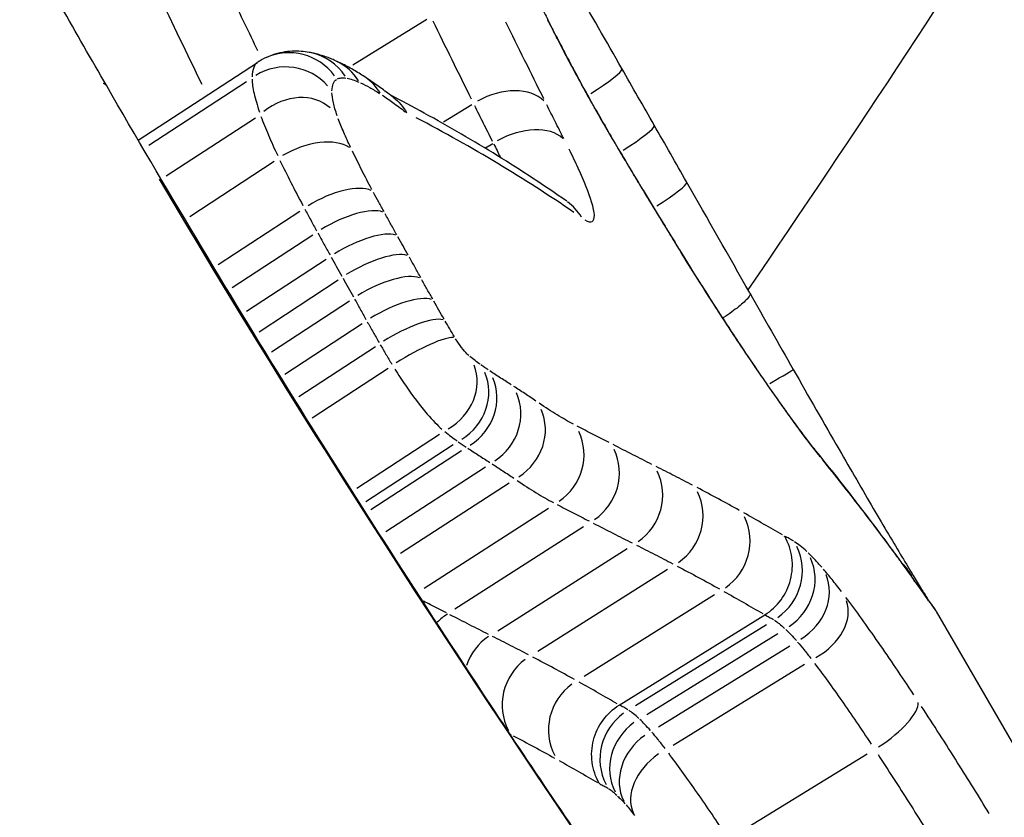
# Model space of a CAD drawing. Units: millimetres. Extents: x -3012 to 7695, y -5365 to 6165.
# Drawn here: x 3928 to 3929, y -311 to -310 of the extents above; entities that cross this region are included whole.
import ezdxf

# ---------------------------------------------------------------- set-up
doc = ezdxf.new("R2010")
doc.units = ezdxf.units.MM
doc.header["$LTSCALE"] = 70
doc.layers.add('SW_Toestellen', color=2, linetype='Continuous')

msp = doc.modelspace()

# ---------------------------------------------------------------- linework, layer by layer
at = {"layer": 'SW_Toestellen'}
for p, q in [((3928.1258, -309.9916), (3928.2544, -309.9121)), ((3927.7518, -310.1227), (3927.9595, -309.9876)), ((3927.7703, -310.1319), (3927.9407, -310.0208)), ((3928.2837, -310.0912), (3928.333, -310.0606)), ((3927.8006, -310.1853), (3927.956, -310.0838)), ((3928.357, -310.1365), (3928.3698, -310.1286)), ((3927.8417, -310.2557), (3927.9887, -310.1594)), ((3927.8915, -310.3393), (3928.0333, -310.2464)), ((3927.9159, -310.3799), (3928.056, -310.2881)), ((3927.9408, -310.4211), (3928.0795, -310.3302)), ((3927.9624, -310.4567), (3928.1, -310.3665)), ((3927.984, -310.492), (3928.1202, -310.4027)), ((3928.0076, -310.5305), (3928.1423, -310.4423)), ((3928.0318, -310.5697), (3928.1651, -310.4822)), ((3928.0548, -310.6068), (3928.1874, -310.5199)), ((3928.1326, -310.7291), (3928.2768, -310.6349)), ((3928.1482, -310.7527), (3928.3003, -310.6534)), ((3928.1574, -310.7665), (3928.315, -310.6638)), ((3928.1831, -310.8048), (3928.3567, -310.6919)), ((3928.2086, -310.8427), (3928.3978, -310.7201)), ((3928.2498, -310.9034), (3928.4664, -310.7638)), ((3928.3034, -310.9397), (3928.5277, -310.7959)), ((3928.3782, -310.9778), (3928.6034, -310.8345)), ((3928.4478, -311.0134), (3928.6738, -310.8706)), ((3928.5284, -311.0568), (3928.7555, -310.9147)), ((3929.142, -310.9438), (3929.5952, -311.7288)), ((3928.5899, -311.1071), (3928.8432, -310.9499)), ((3928.6183, -311.1078), (3928.8465, -310.9665)), ((3928.6377, -311.1234), (3928.8661, -310.9823)), ((3928.6581, -311.1449), (3928.8867, -311.0039)), ((3928.6837, -311.1767), (3928.9124, -311.0358)), ((3928.3996, -311.1576), (3928.4007, -311.1582)), ((3928.7927, -311.3325), (3929.0218, -311.192))]:
    msp.add_line(p, q, dxfattribs=at)
msp.add_arc((3928.886, -310.7119), 0.0663, 44.3552, 44.3552, dxfattribs=at)
for centre, major_axis, ratio, start_param, end_param in [((3789.1539, -392.009), (-52.4089, -153.9618), 0.987605, 2.424378, 2.425384), ((3929.7808, -311.997), (-1.6836, 2.957), 0.047687, 0.752895, 0.765324), ((3928.3798, -309.9653), (0.0892, 0.0451), 0.718858, 0.005313, 0.10095), ((3928.9152, -310.5782), (-0.5575, 0.9396), 0.063952, 0.757733, 0.798722), ((3928.3943, -309.9938), (0.089, 0.0456), 0.690467, 0.005166, 0.098155), ((3928.784, -310.3815), (-0.3854, 0.6448), 0.066826, 0.79461, 0.845667), ((3928.0158, -310.0703), (-0.048, 0.0877), 0.983068, 4.86127, 6.208348), ((3928.4075, -310.0193), (0.0887, 0.0461), 0.653873, 0.004984, 0.0947), ((3928.0071, -310.0924), (0.0793, 0.058), 0.981143, 0.077443, 1.492199), ((3928.0407, -310.115), (-0.0738, 0.1319), 0.86173, 6.275311, 6.340563), ((3928.0321, -310.0684), (0.0175, 0.0985), 0.970179, 5.490374, 6.241458), ((3928.6705, -310.2188), (-0.2313, 0.3849), 0.068584, 0.838319, 0.931829), ((3928.0548, -310.0758), (0.0407, 0.0913), 0.950142, 5.712656, 6.253157), ((3928.4231, -310.0491), (0.0882, 0.0471), 0.583726, 0.004684, 0.088994), ((3928.6367, -310.1706), (-0.1805, 0.2985), 0.071625, 0.927697, 1.164677), ((3928.5074, -310.0476), (0.0868, 0.0496), 0.118364, 5.031832, 6.217325), ((3924.8756, -316.6344), (16.0574, -29.6745), 0.191936, 1.688229, 1.691627), ((3928.0917, -310.0964), (0.0549, 0.0836), 0.918609, 5.856677, 6.260737), ((3927.6105, -310.0785), (0.0866, 0.05), 0.272157, 0.012867, 0.244482), ((3928.3775, -310.1106), (0.0895, 0.0445), 0.654947, 0.218878, 1.635647), ((3928.0174, -310.1368), (0.073, 0.0656), 0.804384, 0.075907, 1.492118), ((3928.4586, -310.1137), (0.0871, 0.0491), 0.385649, 0.004163, 0.079099), ((3928.6401, -310.1728), (-0.1856, 0.306), 0.074549, 1.164384, 1.39501), ((3908.1471, -322.9796), (20.9578, 12.1), 0.272157, 0.128389, 0.171401), ((3928.4103, -310.1758), (0.0891, 0.0454), 0.611027, 0.214401, 1.631327), ((3928.5638, -310.1464), (0.0868, 0.0496), 0.115049, 5.034711, 6.217476), ((3925.0158, -316.5614), (16.0851, -29.6844), 0.187166, 1.684722, 1.688118), ((3928.0412, -310.1925), (0.0901, 0.0434), 0.553585, 0.309683, 1.726769), ((3928.499, -310.1837), (0.0862, 0.0507), 0.170952, 0.003899, 0.074087), ((3928.656, -310.1841), (-0.2395, 0.3947), 0.074877, 1.395642, 1.497727), ((3928.5233, -310.2245), (0.0858, 0.0514), 0.071654, 0.003837, 0.072903), ((3928.6804, -310.1901), (-0.3674, 0.6058), 0.073908, 1.498126, 1.559521), ((3928.0788, -310.2663), (0.0882, 0.0472), 0.40733, 0.289978, 1.707349), ((3928.6202, -310.2453), (0.0869, 0.0495), 0.111732, 5.06089, 6.218854), ((3927.165, -314.3357), (12.3405, -22.4254), 0.131595, 1.674947, 1.683688), ((3928.6939, -310.1847), (-0.4803, 0.7921), 0.071989, 1.559549, 1.617898), ((3928.099, -310.3033), (0.0875, 0.0483), 0.355999, 0.285349, 1.702769), ((3928.4407, -310.3113), (0.0574, 0.0819), 0.954625, 5.885978, 6.26228), ((3928.7162, -310.1276), (-0.8937, 1.4729), 0.067024, 1.617707, 1.647576), ((3928.5742, -310.3087), (0.0853, 0.0521), 0.046604, 6.211379, 6.279406), ((3928.1211, -310.3433), (0.0873, 0.0488), 0.330742, 0.283456, 1.700893), ((3928.6011, -310.3527), (0.0852, 0.0523), 0.07624, 6.211899, 6.279433), ((3928.1411, -310.3787), (0.0871, 0.049), 0.321204, 0.28284, 1.700281), ((3928.163, -310.4181), (0.0876, 0.0483), 0.357078, 0.285853, 1.703273), ((3928.1838, -310.4556), (0.0873, 0.0488), 0.33264, 0.284005, 1.70144), ((3928.906, -310.5237), (0.3708, -0.6509), 0.014513, 4.49588, 4.7023), ((3928.2035, -310.4903), (0.0866, 0.05), 0.272291, 0.279918, 1.697369), ((3928.2214, -310.5206), (0.0857, 0.0515), 0.188241, 0.27572, 1.693142), ((3928.2465, -310.5528), (0.0879, 0.0438), 0.875171, 4.790943, 6.204921), ((3928.266, -310.5677), (0.0867, 0.0462), 0.9258, 4.790934, 6.204742), ((3928.7547, -310.5901), (0.0824, 0.0567), 0.669738, 0, 0.00017), ((3928.7547, -310.5901), (0.0824, 0.0567), 0.669738, 6.19734, 6.278667), ((3928.806, -310.572), (0.0869, 0.0495), 0.010051, 5.265128, 6.229603), ((3928.9085, -310.5218), (0.3514, -0.6168), 0.019688, 4.702294, 4.930469), ((3928.2799, -310.5772), (0.0864, 0.0468), 0.936762, 4.790932, 6.204711), ((3928.3214, -310.6041), (0.0861, 0.0474), 0.946774, 4.790931, 6.204685), ((3928.3642, -310.6324), (0.0864, 0.047), 0.936833, 4.790932, 6.204707), ((3928.4306, -310.6729), (0.0854, 0.0491), 0.973949, 4.790929, 6.204646), ((3928.4919, -310.7045), (0.0854, 0.0495), 0.977218, 4.790929, 6.204646), ((3919.9844, -305.2887), (9.299, -6.1854), 0.119984, 0.337087, 0.366505), ((3928.8541, -310.7264), (0.0777, 0.0629), 0.929446, 6.138791, 6.275586), ((3928.567, -310.7427), (0.0854, 0.0499), 0.981327, 4.790929, 6.204649), ((3928.6372, -310.7788), (0.0854, 0.0501), 0.982493, 4.790929, 6.204653), ((3925.1606, -306.8481), (4.0338, -4.2231), 0.039983, 0.295106, 0.35182), ((3928.9262, -310.8178), (0.0794, 0.0608), 0.939779, 6.163772, 6.2769), ((3928.7187, -310.8227), (0.0856, 0.0502), 0.983117, 4.790929, 6.204657), ((3928.8097, -310.8744), (0.0857, 0.0503), 0.982783, 4.79093, 6.20466), ((3926.4684, -307.7701), (2.6986, -3.2262), 0.019741, 0.246024, 0.294634), ((3928.9885, -310.9008), (0.0807, 0.059), 0.958214, 6.184456, 6.277989), ((3928.8329, -310.893), (0.0866, 0.0488), 0.939762, 4.79093, 6.204676), ((3929.0161, -310.9331), (0.067, 0.0723), 0.875221, 5.97384, 6.266904), ((3928.8592, -310.9207), (0.0878, 0.0468), 0.858481, 4.790944, 6.204932), ((3927.8242, -309.0981), (1.3144, -1.8408), 0.000493, 0.147709, 0.239742), ((3929.0197, -310.9441), (0.0815, 0.0579), 0.971523, 6.196744, 6.278636), ((3928.8939, -310.9638), (0.0895, 0.0436), 0.717504, 4.790977, 6.205563), ((3929.0428, -310.9766), (0.0816, 0.0579), 0.989199, 6.197179, 6.278659), ((3929.0516, -310.9888), (0.0804, 0.0595), 0.997544, 6.177184, 6.277606), ((3929.055, -310.9933), (0.0781, 0.0625), 0.999928, 6.139997, 6.275649), ((3928.3393, -311.0312), (0.0705, 0.0704), 0.958993, 1.331967, 1.558226), ((3928.4146, -311.0695), (0.0291, 0.0956), 0.960668, 0.886175, 1.534764), ((3928.4844, -311.1053), (-0.0837, -0.0529), 0.98257, 4.790936, 6.204646), ((3928.5652, -311.1489), (-0.0841, -0.0526), 0.983212, 4.790941, 6.204646), ((3929.025, -311.1517), (0.0836, 0.0548), 0.326135, 4.69309, 6.109314), ((3928.655, -311.2), (-0.0845, -0.0523), 0.982893, 4.790944, 6.204646), ((3928.6709, -311.2126), (-0.0846, -0.0523), 0.939439, 4.790961, 6.204647), ((3928.6855, -311.228), (-0.0846, -0.0522), 0.856977, 4.791226, 6.204661), ((3928.702, -311.2484), (-0.0847, -0.0522), 0.714125, 4.791876, 6.204695)]:
    msp.add_ellipse(centre, major_axis=major_axis, ratio=ratio, start_param=start_param, end_param=end_param, dxfattribs=at)
for points, knots in [([(3930.8449, -300.5611), (3931.322, -301.3875), (3931.5366, -302.3145), (3931.5947, -304.3129), (3931.3475, -305.3676), (3930.571, -307.4522), (3930.0283, -308.4906), (3929.1819, -309.8342), (3929.0022, -310.1078), (3928.8139, -310.3835)], [0.0410402, 0.0410402, 0.0410402, 0.0410402, 0.1954694, 0.1954694, 0.3965659, 0.3965659, 0.5976623, 0.5976623, 0.6486164, 0.6486164, 0.6486164, 0.6486164]), ([(3927.6971, -310.0285), (3927.6436, -309.9358), (3927.5914, -309.8436), (3927.4897, -309.6601), (3927.4402, -309.5689), (3927.3441, -309.3882), (3927.2976, -309.2985), (3927.2075, -309.1212), (3927.1641, -309.0335), (3927.0803, -308.8605), (3927.0401, -308.7751), (3926.9629, -308.6071), (3926.9259, -308.5245), (3926.8554, -308.3625), (3926.8219, -308.283), (3926.7582, -308.1276), (3926.7281, -308.0517), (3926.6714, -307.9038), (3926.6448, -307.8319), (3926.595, -307.6922), (3926.5718, -307.6246), (3926.529, -307.494), (3926.5093, -307.4311), (3926.4734, -307.3104), (3926.4571, -307.2526), (3926.428, -307.1424), (3926.4151, -307.09), (3926.3927, -306.9912), (3926.3831, -306.9447), (3926.3672, -306.8579), (3926.3608, -306.8176), (3926.3512, -306.7438), (3926.348, -306.7102), (3926.3443, -306.6505), (3926.344, -306.6242), (3926.3461, -306.5691), (3926.3506, -306.5454), (3926.3554, -306.5305), (3926.3566, -306.5284), (3926.3566, -306.5284)], [0, 0, 0, 0, 0.0335353, 0.0335353, 0.0670705, 0.0670705, 0.1006058, 0.1006058, 0.1341411, 0.1341411, 0.1676764, 0.1676764, 0.2012116, 0.2012116, 0.2347469, 0.2347469, 0.2682822, 0.2682822, 0.3018174, 0.3018174, 0.3353527, 0.3353527, 0.368888, 0.368888, 0.4024233, 0.4024233, 0.4359585, 0.4359585, 0.4694938, 0.4694938, 0.5030291, 0.5030291, 0.5365643, 0.5365643, 0.5700996, 0.5700996, 0.6204025, 0.6204025, 0.6400407, 0.6400407, 0.6400407, 0.6400407]), ([(3927.7085, -309.7016), (3927.7336, -309.7554), (3927.7597, -309.8109), (3927.8113, -309.9192), (3927.8366, -309.9718), (3927.8627, -310.0256)], [0.00289873, 0.00289873, 0.00289873, 0.00289873, 0.03034875, 0.03034875, 0.05507589, 0.05507589, 0.05507589, 0.05507589]), ([(3927.9605, -309.9675), (3927.9452, -309.9359), (3927.9302, -309.9048), (3927.8883, -309.8173), (3927.8622, -309.7621), (3927.837, -309.7087)], [-0.04546964, -0.04546964, -0.04546964, -0.04546964, -0.03034875, -0.03034875, -0.00239314, -0.00239314, -0.00239314, -0.00239314]), ([(3928.2651, -309.9151), (3928.276, -309.9375), (3928.2871, -309.96), (3928.3093, -310.0053), (3928.3206, -310.0282), (3928.332, -310.0512)], [0.00111422, 0.00111422, 0.00111422, 0.00111422, 0.01114178, 0.01114178, 0.02117012, 0.02117012, 0.02117012, 0.02117012]), ([(3928.4658, -309.915), (3928.4679, -309.9192), (3928.47, -309.9234), (3928.4744, -309.932), (3928.4766, -309.9363), (3928.4788, -309.9407)], [-0.004289948, -0.004289948, -0.004289948, -0.004289948, -0.002257867, -0.002257867, -0.000225787, -0.000225787, -0.000225787, -0.000225787]), ([(3928.4583, -310.0507), (3928.4471, -310.0282), (3928.436, -310.0058), (3928.414, -309.9613), (3928.4032, -309.9392), (3928.3924, -309.9173)], [-0.02117012, -0.02117012, -0.02117012, -0.02117012, -0.01114178, -0.01114178, -0.00111422, -0.00111422, -0.00111422, -0.00111422]), ([(3928.4802, -309.9434), (3928.4821, -309.9471), (3928.4841, -309.9509), (3928.488, -309.9586), (3928.49, -309.9624), (3928.4921, -309.9663)], [-0.003688036, -0.003688036, -0.003688036, -0.003688036, -0.001941072, -0.001941072, -0.000194107, -0.000194107, -0.000194107, -0.000194107]), ([(3928.0496, -309.97), (3928.0452, -309.9692), (3928.0405, -309.9686), (3928.0307, -309.9679), (3928.0255, -309.9678), (3928.0147, -309.9683), (3928.009, -309.9689), (3927.9974, -309.9711), (3927.9914, -309.9726), (3927.9795, -309.9768), (3927.9735, -309.9794), (3927.9678, -309.9826)], [0, 0, 0, 0, 0.001626781, 0.001626781, 0.003253562, 0.003253562, 0.004880343, 0.004880343, 0.006507124, 0.006507124, 0.008133905, 0.008133905, 0.008133905, 0.008133905]), ([(3928.0956, -309.9845), (3928.0928, -309.9832), (3928.0899, -309.982), (3928.0842, -309.9797), (3928.0813, -309.9786), (3928.0753, -309.9765), (3928.0723, -309.9756), (3928.066, -309.9737), (3928.0629, -309.9729), (3928.0563, -309.9713), (3928.053, -309.9706), (3928.0496, -309.97)], [0, 0, 0, 0, 0.001737176, 0.001737176, 0.003474352, 0.003474352, 0.005211528, 0.005211528, 0.006948704, 0.006948704, 0.00868588, 0.00868588, 0.00868588, 0.00868588]), ([(3928.1466, -310.0128), (3928.1432, -310.0106), (3928.1399, -310.0085), (3928.1332, -310.0043), (3928.1298, -310.0023), (3928.1231, -309.9984), (3928.1197, -309.9965), (3928.1129, -309.9929), (3928.1095, -309.9911), (3928.1026, -309.9877), (3928.0991, -309.986), (3928.0956, -309.9845)], [0, 0, 0, 0, 0.0023937, 0.0023937, 0.00478741, 0.00478741, 0.00718111, 0.00718111, 0.00957481, 0.00957481, 0.01196852, 0.01196852, 0.01196852, 0.01196852]), ([(3928.4935, -309.9691), (3928.4957, -309.9734), (3928.498, -309.9778), (3928.5027, -309.9867), (3928.5051, -309.9912), (3928.5076, -309.9958)], [-0.00406825, -0.00406825, -0.00406825, -0.00406825, -0.002141184, -0.002141184, -0.000214118, -0.000214118, -0.000214118, -0.000214118]), ([(3927.9595, -309.9876), (3927.9568, -309.9897), (3927.9547, -309.9926), (3927.9515, -310.0007), (3927.9505, -310.0061), (3927.9503, -310.0125)], [0.001014247, 0.001014247, 0.001014247, 0.001014247, 0.005307216, 0.005307216, 0.01011312, 0.01011312, 0.01011312, 0.01011312]), ([(3928.51, -310.0004), (3928.5149, -310.0096), (3928.5201, -310.019), (3928.5307, -310.0384), (3928.5363, -310.0484), (3928.542, -310.0586)], [-0.008042149, -0.008042149, -0.008042149, -0.008042149, -0.00423271, -0.00423271, -0.000423271, -0.000423271, -0.000423271, -0.000423271]), ([(3927.9502, -310.0168), (3927.9504, -310.0237), (3927.9515, -310.0321), (3927.9559, -310.0513), (3927.9591, -310.0621), (3927.9632, -310.0741)], [0.000471235, 0.000471235, 0.000471235, 0.000471235, 0.004712348, 0.004712348, 0.008953462, 0.008953462, 0.008953462, 0.008953462]), ([(3928.0894, -310.0371), (3928.0896, -310.0321), (3928.0904, -310.0279), (3928.093, -310.0213), (3928.0949, -310.0188), (3928.0974, -310.0172)], [-0.010087682, -0.010087682, -0.010087682, -0.010087682, -0.005307216, -0.005307216, -0.000530931, -0.000530931, -0.000530931, -0.000530931]), ([(3928.0989, -310.0164), (3928.1009, -310.0154), (3928.1032, -310.0148), (3928.1081, -310.0142), (3928.1108, -310.0143), (3928.1136, -310.0148)], [-0.00772721, -0.00772721, -0.00772721, -0.00772721, -0.004066953, -0.004066953, -0.000406695, -0.000406695, -0.000406695, -0.000406695]), ([(3928.1157, -310.0151), (3928.1188, -310.0157), (3928.1221, -310.0166), (3928.129, -310.0188), (3928.1325, -310.0202), (3928.1362, -310.0218)], [-0.008251586, -0.008251586, -0.008251586, -0.008251586, -0.00434294, -0.00434294, -0.000434294, -0.000434294, -0.000434294, -0.000434294]), ([(3928.197, -310.049), (3928.1936, -310.0463), (3928.1902, -310.0437), (3928.1834, -310.0386), (3928.18, -310.0361), (3928.1733, -310.0312), (3928.1699, -310.0288), (3928.1632, -310.0241), (3928.1599, -310.0218), (3928.1532, -310.0172), (3928.1499, -310.015), (3928.1466, -310.0128)], [-0.00048122, -0.00048122, -0.00048122, -0.00048122, 0.00208853, 0.00208853, 0.00465829, 0.00465829, 0.00722805, 0.00722805, 0.0097978, 0.0097978, 0.01236756, 0.01236756, 0.01236756, 0.01236756]), ([(3929.9154, -313.211), (3929.8668, -313.1506), (3929.8178, -313.0893), (3929.6909, -312.9295), (3929.6125, -312.8298), (3929.4547, -312.6263), (3929.3752, -312.5225), (3929.2158, -312.3115), (3929.1359, -312.2042), (3928.9763, -311.9867), (3928.8967, -311.8765), (3928.7385, -311.6537), (3928.6599, -311.5412), (3928.5044, -311.3144), (3928.4275, -311.2002), (3928.2359, -310.91), (3928.1227, -310.7334), (3927.9039, -310.3802), (3927.7983, -310.2037), (3927.6971, -310.0285)], [1.2252051, 1.2252051, 1.2252051, 1.2252051, 1.2515149, 1.2515149, 1.2927613, 1.2927613, 1.3340731, 1.3340731, 1.3754393, 1.3754393, 1.416848, 1.416848, 1.4582856, 1.4582856, 1.4997404, 1.4997404, 1.5631424, 1.5631424, 1.6265444, 1.6265444, 1.6265444, 1.6265444]), ([(3928.1392, -310.0231), (3928.1444, -310.0255), (3928.1497, -310.0282), (3928.1608, -310.0344), (3928.1666, -310.0379), (3928.1725, -310.0417)], [-0.01137009, -0.01137009, -0.01137009, -0.01137009, -0.00598432, -0.00598432, -0.00059843, -0.00059843, -0.00059843, -0.00059843]), ([(3928.0986, -310.0804), (3928.0957, -310.072), (3928.0934, -310.0644), (3928.0904, -310.051), (3928.0895, -310.0452), (3928.0894, -310.0404)], [-0.008953462, -0.008953462, -0.008953462, -0.008953462, -0.004712348, -0.004712348, -0.000471235, -0.000471235, -0.000471235, -0.000471235]), ([(3928.1766, -310.0444), (3928.1828, -310.0485), (3928.189, -310.0528), (3928.2024, -310.0624), (3928.2097, -310.0678), (3928.217, -310.0734), (3928.2172, -310.0735), (3928.2173, -310.0736), (3928.2174, -310.0737)], [-0.01171054, -0.01171054, -0.01171054, -0.01171054, -0.00618378, -0.00618378, 0, 0, 0, 0.00011582, 0.00011582, 0.00011582, 0.00011582]), ([(3928.4982, -310.2294), (3928.4787, -310.2158), (3928.4589, -310.2023), (3928.4188, -310.1759), (3928.3985, -310.1629), (3928.3571, -310.1373), (3928.3362, -310.1247), (3928.2936, -310.0999), (3928.2721, -310.0878), (3928.2306, -310.0651), (3928.2107, -310.0545), (3928.1906, -310.0441)], [3.22655164, 3.22655164, 3.22655164, 3.22655164, 3.23607546, 3.23607546, 3.24559928, 3.24559928, 3.25512311, 3.25512311, 3.26464693, 3.26464693, 3.27319549, 3.27319549, 3.27319549, 3.27319549]), ([(3928.197, -310.049), (3928.2061, -310.056), (3928.2137, -310.0648), (3928.2196, -310.0752), (3928.2197, -310.0754), (3928.2198, -310.0756)], [0.011972849, 0.011972849, 0.011972849, 0.011972849, 0.015708433, 0.015708433, 0.015781568, 0.015781568, 0.015781568, 0.015781568]), ([(3928.3375, -310.0623), (3928.3425, -310.0725), (3928.3476, -310.0828), (3928.358, -310.1036), (3928.3633, -310.1141), (3928.3687, -310.1246)], [0.000471858, 0.000471858, 0.000471858, 0.000471858, 0.004718583, 0.004718583, 0.008965307, 0.008965307, 0.008965307, 0.008965307]), ([(3928.4931, -310.1202), (3928.4881, -310.1102), (3928.4831, -310.1003), (3928.4733, -310.0808), (3928.4684, -310.0711), (3928.4636, -310.0615)], [-0.008965307, -0.008965307, -0.008965307, -0.008965307, -0.004718583, -0.004718583, -0.000471858, -0.000471858, -0.000471858, -0.000471858]), ([(3928.5458, -310.0654), (3928.5516, -310.0756), (3928.5575, -310.086), (3928.5696, -310.107), (3928.5758, -310.1177), (3928.5821, -310.1284)], [-0.00801166, -0.00801166, -0.00801166, -0.00801166, -0.004216663, -0.004216663, -0.000421666, -0.000421666, -0.000421666, -0.000421666]), ([(3927.9658, -310.0815), (3927.9696, -310.0918), (3927.9739, -310.1026), (3927.9836, -310.1255), (3927.989, -310.1375), (3927.9949, -310.1499)], [0.000407639, 0.000407639, 0.000407639, 0.000407639, 0.004076386, 0.004076386, 0.007745133, 0.007745133, 0.007745133, 0.007745133]), ([(3928.1219, -310.1358), (3928.1176, -310.1267), (3928.1136, -310.1179), (3928.1065, -310.1011), (3928.1033, -310.0932), (3928.1005, -310.0857)], [-0.007745133, -0.007745133, -0.007745133, -0.007745133, -0.004076386, -0.004076386, -0.000407639, -0.000407639, -0.000407639, -0.000407639]), ([(3928.5301, -310.262), (3928.5358, -310.2652), (3928.5401, -310.2661), (3928.5481, -310.2618), (3928.5477, -310.2501), (3928.537, -310.2152), (3928.5291, -310.1953), (3928.5136, -310.1615), (3928.5083, -310.1505), (3928.5026, -310.1389)], [-0.04247474, -0.04247474, -0.04247474, -0.04247474, -0.03451468, -0.03451468, -0.01917482, -0.01917482, -0.00737493, -0.00737493, -0.00223551, -0.00223551, -0.00223551, -0.00223551]), ([(3928.5854, -310.134), (3928.589, -310.1401), (3928.5926, -310.1462), (3928.5999, -310.1585), (3928.6036, -310.1646), (3928.6073, -310.1708)], [-0.004550679, -0.004550679, -0.004550679, -0.004550679, -0.002395094, -0.002395094, -0.000239509, -0.000239509, -0.000239509, -0.000239509]), ([(3928.1589, -310.2088), (3928.1528, -310.1974), (3928.147, -310.1861), (3928.1357, -310.164), (3928.1303, -310.1531), (3928.1251, -310.1424)], [-0.008989334, -0.008989334, -0.008989334, -0.008989334, -0.004731228, -0.004731228, -0.000473123, -0.000473123, -0.000473123, -0.000473123]), ([(3927.9989, -310.1583), (3928.005, -310.1709), (3928.0114, -310.1838), (3928.0247, -310.21), (3928.0316, -310.2233), (3928.0388, -310.2368)], [0.000473123, 0.000473123, 0.000473123, 0.000473123, 0.004731228, 0.004731228, 0.008989334, 0.008989334, 0.008989334, 0.008989334]), ([(3928.6096, -310.1747), (3928.613, -310.1804), (3928.6164, -310.186), (3928.6232, -310.1973), (3928.6266, -310.2029), (3928.63, -310.2086)], [-0.004175767, -0.004175767, -0.004175767, -0.004175767, -0.002197772, -0.002197772, -0.000219777, -0.000219777, -0.000219777, -0.000219777]), ([(3927.7884, -310.1912), (3928.2914, -311.0408), (3928.8977, -311.9086), (3929.5911, -312.8065), (3929.6966, -312.9408), (3929.8004, -313.071)], [-1.6065411, -1.6065411, -1.6065411, -1.6065411, -1.3017245, -1.3017245, -1.246481, -1.246481, -1.246481, -1.246481]), ([(3928.1801, -310.2478), (3928.177, -310.2422), (3928.1739, -310.2366), (3928.1679, -310.2255), (3928.1649, -310.2199), (3928.1619, -310.2144)], [-0.004340207, -0.004340207, -0.004340207, -0.004340207, -0.002284319, -0.002284319, -0.000228432, -0.000228432, -0.000228432, -0.000228432]), ([(3928.6326, -310.2128), (3928.6368, -310.2198), (3928.6411, -310.2268), (3928.6495, -310.2407), (3928.6538, -310.2477), (3928.6581, -310.2547)], [-0.00517458, -0.00517458, -0.00517458, -0.00517458, -0.002723463, -0.002723463, -0.000272346, -0.000272346, -0.000272346, -0.000272346]), ([(3928.0423, -310.2433), (3928.0456, -310.2495), (3928.049, -310.2558), (3928.0558, -310.2683), (3928.0592, -310.2746), (3928.0627, -310.2809)], [0.000228432, 0.000228432, 0.000228432, 0.000228432, 0.002284319, 0.002284319, 0.004340207, 0.004340207, 0.004340207, 0.004340207]), ([(3928.2022, -310.2876), (3928.1988, -310.2816), (3928.1955, -310.2756), (3928.1888, -310.2636), (3928.1855, -310.2576), (3928.1822, -310.2516)], [-0.004619779, -0.004619779, -0.004619779, -0.004619779, -0.002431463, -0.002431463, -0.000243146, -0.000243146, -0.000243146, -0.000243146]), ([(3928.6608, -310.2592), (3928.6649, -310.2658), (3928.6689, -310.2724), (3928.677, -310.2856), (3928.681, -310.2922), (3928.6851, -310.2988)], [-0.004907672, -0.004907672, -0.004907672, -0.004907672, -0.002582985, -0.002582985, -0.000258299, -0.000258299, -0.000258299, -0.000258299]), ([(3928.065, -310.2851), (3928.0685, -310.2914), (3928.072, -310.2977), (3928.079, -310.3104), (3928.0825, -310.3167), (3928.0861, -310.323)], [0.000243146, 0.000243146, 0.000243146, 0.000243146, 0.002431463, 0.002431463, 0.004619779, 0.004619779, 0.004619779, 0.004619779]), ([(3928.2222, -310.3233), (3928.2192, -310.3179), (3928.2162, -310.3126), (3928.2102, -310.302), (3928.2073, -310.2967), (3928.2043, -310.2913)], [-0.004088809, -0.004088809, -0.004088809, -0.004088809, -0.002152005, -0.002152005, -0.0002152, -0.0002152, -0.0002152, -0.0002152]), ([(3928.8371, -310.5333), (3928.8286, -310.521), (3928.8196, -310.5077), (3928.8008, -310.4798), (3928.7911, -310.4651), (3928.7711, -310.4345), (3928.7608, -310.4187), (3928.7399, -310.386), (3928.7292, -310.3693), (3928.7079, -310.3352), (3928.6971, -310.3178), (3928.6864, -310.3003)], [0.00002435, 0.00002435, 0.00002435, 0.00002435, 0.00629389, 0.00629389, 0.01256343, 0.01256343, 0.01883296, 0.01883296, 0.0251025, 0.0251025, 0.03137204, 0.03137204, 0.03137204, 0.03137204]), ([(3928.0883, -310.327), (3928.0913, -310.3324), (3928.0944, -310.3379), (3928.1005, -310.3488), (3928.1035, -310.3542), (3928.1066, -310.3597)], [0.0002152, 0.0002152, 0.0002152, 0.0002152, 0.002152005, 0.002152005, 0.004088809, 0.004088809, 0.004088809, 0.004088809]), ([(3928.2441, -310.3625), (3928.2408, -310.3566), (3928.2376, -310.3507), (3928.231, -310.3389), (3928.2277, -310.333), (3928.2243, -310.327)], [-0.004556248, -0.004556248, -0.004556248, -0.004556248, -0.002398025, -0.002398025, -0.000239803, -0.000239803, -0.000239803, -0.000239803]), ([(3928.6946, -310.3143), (3928.7192, -310.3541), (3928.7438, -310.393), (3928.7908, -310.4656), (3928.8132, -310.4992), (3928.8335, -310.5288)], [-0.02980475, -0.02980475, -0.02980475, -0.02980475, -0.0156823, -0.0156823, -0.00159354, -0.00159354, -0.00159354, -0.00159354]), ([(3928.1087, -310.3633), (3928.1117, -310.3688), (3928.1148, -310.3742), (3928.1208, -310.3851), (3928.1238, -310.3905), (3928.1268, -310.3959)], [0.000239803, 0.000239803, 0.000239803, 0.000239803, 0.002398025, 0.002398025, 0.004556248, 0.004556248, 0.004556248, 0.004556248]), ([(3928.2649, -310.4), (3928.2618, -310.3944), (3928.2586, -310.3888), (3928.2524, -310.3775), (3928.2493, -310.3719), (3928.2462, -310.3663)], [-0.004337426, -0.004337426, -0.004337426, -0.004337426, -0.002282856, -0.002282856, -0.000228286, -0.000228286, -0.000228286, -0.000228286]), ([(3928.8171, -310.3891), (3928.8182, -310.3909), (3928.817, -310.394), (3928.8103, -310.4022), (3928.8049, -310.4073), (3928.7904, -310.419), (3928.7816, -310.4254), (3928.7711, -310.4323), (3928.7706, -310.4327), (3928.7701, -310.433)], [0.00010324, 0.00010324, 0.00010324, 0.00010324, 0.00401639, 0.00401639, 0.00792767, 0.00792767, 0.0118316, 0.0118316, 0.01202658, 0.01202658, 0.01202658, 0.01202658]), ([(3928.1289, -310.3997), (3928.1322, -310.4056), (3928.1354, -310.4116), (3928.142, -310.4234), (3928.1454, -310.4294), (3928.1487, -310.4354)], [0.000228286, 0.000228286, 0.000228286, 0.000228286, 0.002282856, 0.002282856, 0.004337426, 0.004337426, 0.004337426, 0.004337426]), ([(3928.2847, -310.4348), (3928.2816, -310.4296), (3928.2787, -310.4244), (3928.2727, -310.414), (3928.2698, -310.4088), (3928.2669, -310.4036)], [-0.003974603, -0.003974603, -0.003974603, -0.003974603, -0.002091896, -0.002091896, -0.00020919, -0.00020919, -0.00020919, -0.00020919]), ([(3928.1509, -310.4393), (3928.1543, -310.4453), (3928.1576, -310.4513), (3928.1645, -310.4633), (3928.1679, -310.4693), (3928.1714, -310.4754)], [0.00020919, 0.00020919, 0.00020919, 0.00020919, 0.002091896, 0.002091896, 0.003974603, 0.003974603, 0.003974603, 0.003974603]), ([(3928.3026, -310.4654), (3928.2999, -310.4608), (3928.2972, -310.4562), (3928.2918, -310.4471), (3928.2892, -310.4426), (3928.2865, -310.4381)], [-0.003435572, -0.003435572, -0.003435572, -0.003435572, -0.001808196, -0.001808196, -0.00018082, -0.00018082, -0.00018082, -0.00018082]), ([(3928.1736, -310.4793), (3928.1769, -310.4849), (3928.1802, -310.4905), (3928.1868, -310.5018), (3928.1902, -310.5075), (3928.1936, -310.5132)], [0.00018082, 0.00018082, 0.00018082, 0.00018082, 0.001808196, 0.001808196, 0.003435572, 0.003435572, 0.003435572, 0.003435572]), ([(3928.3276, -310.4982), (3928.3255, -310.4963), (3928.3231, -310.4938), (3928.3171, -310.4868), (3928.3134, -310.482), (3928.3081, -310.4742), (3928.3064, -310.4715), (3928.3047, -310.4689)], [-0.004481946, -0.004481946, -0.004481946, -0.004481946, -0.003073448, -0.003073448, -0.001182095, -0.001182095, -0.000235892, -0.000235892, -0.000235892, -0.000235892]), ([(3928.3473, -310.5134), (3928.3445, -310.5114), (3928.3416, -310.5093), (3928.3358, -310.5048), (3928.3328, -310.5025), (3928.3297, -310.4999)], [-0.00464398, -0.00464398, -0.00464398, -0.00464398, -0.0024442, -0.0024442, -0.00024442, -0.00024442, -0.00024442, -0.00024442]), ([(3928.3615, -310.5231), (3928.3595, -310.5217), (3928.3574, -310.5203), (3928.3532, -310.5174), (3928.3511, -310.516), (3928.3489, -310.5145)], [-0.003594944, -0.003594944, -0.003594944, -0.003594944, -0.001892076, -0.001892076, -0.000189208, -0.000189208, -0.000189208, -0.000189208]), ([(3928.199, -310.5221), (3928.2049, -310.5315), (3928.211, -310.5409), (3928.2299, -310.5683), (3928.2431, -310.5857), (3928.2647, -310.6107), (3928.2734, -310.6198), (3928.281, -310.6265)], [0.000235892, 0.000235892, 0.000235892, 0.000235892, 0.001182095, 0.001182095, 0.003073448, 0.003073448, 0.004481946, 0.004481946, 0.004481946, 0.004481946]), ([(3928.4018, -310.5493), (3928.3957, -310.5454), (3928.3895, -310.5414), (3928.377, -310.5333), (3928.3707, -310.5292), (3928.3643, -310.5249)], [-0.01114878, -0.01114878, -0.01114878, -0.01114878, -0.00586782, -0.00586782, -0.00058678, -0.00058678, -0.00058678, -0.00058678]), ([(3928.9318, -310.6634), (3928.9278, -310.6586), (3928.9233, -310.6528), (3928.9131, -310.6396), (3928.9076, -310.6322), (3928.8956, -310.6161), (3928.8892, -310.6072), (3928.8755, -310.5883), (3928.8683, -310.5781), (3928.8532, -310.5566), (3928.8453, -310.5453), (3928.8371, -310.5334)], [0, 0, 0, 0, 0.00596417, 0.00596417, 0.01192835, 0.01192835, 0.01789252, 0.01789252, 0.0238567, 0.0238567, 0.02982087, 0.02982087, 0.02982087, 0.02982087]), ([(3928.8464, -310.5476), (3928.865, -310.5744), (3928.882, -310.5983), (3928.9121, -310.6397), (3928.9253, -310.657), (3928.9362, -310.6707)], [-0.02832983, -0.02832983, -0.02832983, -0.02832983, -0.01490815, -0.01490815, -0.00149104, -0.00149104, -0.00149104, -0.00149104]), ([(3928.4446, -310.5774), (3928.4381, -310.573), (3928.4316, -310.5686), (3928.4188, -310.5601), (3928.4124, -310.556), (3928.406, -310.5519)], [-0.01165201, -0.01165201, -0.01165201, -0.01165201, -0.00613261, -0.00613261, -0.00061326, -0.00061326, -0.00061326, -0.00061326]), ([(3928.5103, -310.6179), (3928.5012, -310.6131), (3928.4916, -310.6076), (3928.4716, -310.5954), (3928.4612, -310.5887), (3928.4504, -310.5813)], [-0.01956877, -0.01956877, -0.01956877, -0.01956877, -0.01029954, -0.01029954, -0.00102994, -0.00102994, -0.00102994, -0.00102994]), ([(3928.286, -310.6307), (3928.2898, -310.6338), (3928.2935, -310.6367), (3928.3007, -310.6422), (3928.3042, -310.6447), (3928.3076, -310.6471)], [0.00024442, 0.00024442, 0.00024442, 0.00024442, 0.0024442, 0.0024442, 0.00464398, 0.00464398, 0.00464398, 0.00464398]), ([(3928.572, -310.6497), (3928.563, -310.6451), (3928.5538, -310.6404), (3928.5354, -310.6309), (3928.526, -310.626), (3928.5165, -310.6211)], [-0.02052365, -0.02052365, -0.02052365, -0.02052365, -0.01080192, -0.01080192, -0.00108019, -0.00108019, -0.00108019, -0.00108019]), ([(3928.3095, -310.6484), (3928.3118, -310.65), (3928.314, -310.6516), (3928.3185, -310.6546), (3928.3208, -310.6561), (3928.323, -310.6576)], [0.000189208, 0.000189208, 0.000189208, 0.000189208, 0.001892076, 0.001892076, 0.003594944, 0.003594944, 0.003594944, 0.003594944]), ([(3928.6468, -310.6878), (3928.6359, -310.6823), (3928.6247, -310.6767), (3928.6021, -310.6652), (3928.5906, -310.6593), (3928.5789, -310.6533)], [-0.02687481, -0.02687481, -0.02687481, -0.02687481, -0.01414462, -0.01414462, -0.00141446, -0.00141446, -0.00141446, -0.00141446]), ([(3928.3259, -310.6595), (3928.3324, -310.6638), (3928.3389, -310.6681), (3928.3517, -310.6763), (3928.358, -310.6804), (3928.3642, -310.6843)], [0.00058678, 0.00058678, 0.00058678, 0.00058678, 0.00586782, 0.00586782, 0.01114878, 0.01114878, 0.01114878, 0.01114878]), ([(3928.9727, -310.662), (3928.9831, -310.6801), (3928.9933, -310.6978), (3929.0133, -310.7321), (3929.0229, -310.7487), (3929.0415, -310.7803), (3929.0503, -310.7954), (3929.067, -310.8236), (3929.0748, -310.8367), (3929.0892, -310.8607), (3929.0958, -310.8716), (3929.1016, -310.8812)], [0, 0, 0, 0, 0.00643495, 0.00643495, 0.01286989, 0.01286989, 0.01930484, 0.01930484, 0.02573979, 0.02573979, 0.03217474, 0.03217474, 0.03217474, 0.03217474]), ([(3928.3684, -310.687), (3928.3746, -310.691), (3928.3809, -310.695), (3928.3935, -310.7033), (3928.3998, -310.7076), (3928.4061, -310.7119)], [0.00061326, 0.00061326, 0.00061326, 0.00061326, 0.00613261, 0.00613261, 0.01165201, 0.01165201, 0.01165201, 0.01165201]), ([(3928.9435, -310.6798), (3928.9549, -310.6939), (3928.9661, -310.7078), (3928.9878, -310.7353), (3928.9983, -310.7489), (3929.0087, -310.7623)], [-0.03112001, -0.03112001, -0.03112001, -0.03112001, -0.01637888, -0.01637888, -0.0016379, -0.0016379, -0.0016379, -0.0016379]), ([(3928.7175, -310.7241), (3928.7072, -310.7187), (3928.6968, -310.7133), (3928.6756, -310.7025), (3928.6649, -310.697), (3928.654, -310.6915)], [-0.02698339, -0.02698339, -0.02698339, -0.02698339, -0.01420177, -0.01420177, -0.00142018, -0.00142018, -0.00142018, -0.00142018]), ([(3928.4121, -310.7159), (3928.4235, -310.7237), (3928.4344, -310.7307), (3928.4555, -310.7436), (3928.4656, -310.7493), (3928.4752, -310.7544)], [0.00102994, 0.00102994, 0.00102994, 0.00102994, 0.01029954, 0.01029954, 0.01956877, 0.01956877, 0.01956877, 0.01956877]), ([(3928.7989, -310.7679), (3928.787, -310.7613), (3928.7749, -310.7546), (3928.7504, -310.7414), (3928.7379, -310.7348), (3928.7252, -310.7281)], [-0.0335685, -0.0335685, -0.0335685, -0.0335685, -0.01766761, -0.01766761, -0.00176676, -0.00176676, -0.00176676, -0.00176676]), ([(3928.4816, -310.7577), (3928.4911, -310.7626), (3928.5005, -310.7675), (3928.519, -310.7771), (3928.5282, -310.7818), (3928.5372, -310.7864)], [0.00108019, 0.00108019, 0.00108019, 0.00108019, 0.01080192, 0.01080192, 0.02052365, 0.02052365, 0.02052365, 0.02052365]), ([(3928.8741, -310.8108), (3928.8634, -310.8045), (3928.8524, -310.7982), (3928.83, -310.7853), (3928.8185, -310.7788), (3928.8067, -310.7722)], [-0.03334656, -0.03334656, -0.03334656, -0.03334656, -0.01765012, -0.01765012, -0.00175508, -0.00175508, -0.00175508, -0.00175508]), ([(3929.0155, -310.7713), (3929.0258, -310.7847), (3929.0356, -310.7976), (3929.0543, -310.8226), (3929.0633, -310.8347), (3929.0718, -310.8462)], [-0.03139827, -0.03139827, -0.03139827, -0.03139827, -0.01652533, -0.01652533, -0.00165254, -0.00165254, -0.00165254, -0.00165254]), ([(3928.5441, -310.79), (3928.5559, -310.796), (3928.5675, -310.8019), (3928.5902, -310.8135), (3928.6013, -310.8191), (3928.6123, -310.8247)], [0.00141446, 0.00141446, 0.00141446, 0.00141446, 0.01414462, 0.01414462, 0.02687481, 0.02687481, 0.02687481, 0.02687481]), ([(3928.8432, -310.9499), (3928.8542, -310.9431), (3928.8638, -310.9342), (3928.8792, -310.9132), (3928.8848, -310.9013), (3928.8913, -310.8761), (3928.8922, -310.8631), (3928.8888, -310.8372), (3928.8845, -310.8248), (3928.8779, -310.8133), (3928.8778, -310.8131), (3928.8776, -310.8129)], [-0.01568652, -0.01568652, -0.01568652, -0.01568652, -0.01178079, -0.01178079, -0.00787463, -0.00787463, -0.00396766, -0.00396766, 0, 0, 0.00007293, 0.00007293, 0.00007293, 0.00007293]), ([(3928.8934, -310.8216), (3928.8907, -310.8199), (3928.8881, -310.8184), (3928.8831, -310.8156), (3928.8807, -310.8144), (3928.8784, -310.8133)], [-0.008342741, -0.008342741, -0.008342741, -0.008342741, -0.004385531, -0.004385531, -0.000632948, -0.000632948, -0.000632948, -0.000632948]), ([(3928.9162, -310.8395), (3928.9123, -310.8359), (3928.9086, -310.8327), (3928.9016, -310.8271), (3928.8983, -310.8247), (3928.8952, -310.8227)], [-0.009293712, -0.009293712, -0.009293712, -0.009293712, -0.004891427, -0.004891427, -0.000489143, -0.000489143, -0.000489143, -0.000489143]), ([(3928.6196, -310.8283), (3928.6304, -310.8338), (3928.6411, -310.8393), (3928.6623, -310.8502), (3928.6727, -310.8556), (3928.683, -310.8609)], [0.00142018, 0.00142018, 0.00142018, 0.00142018, 0.01420177, 0.01420177, 0.02698339, 0.02698339, 0.02698339, 0.02698339]), ([(3928.9424, -310.8669), (3928.938, -310.8619), (3928.9338, -310.8573), (3928.9259, -310.8489), (3928.9222, -310.8452), (3928.9187, -310.8419)], [-0.008038212, -0.008038212, -0.008038212, -0.008038212, -0.004230638, -0.004230638, -0.000423064, -0.000423064, -0.000423064, -0.000423064]), ([(3929.0763, -310.8524), (3929.0815, -310.8595), (3929.0864, -310.8663), (3929.0958, -310.8793), (3929.1003, -310.8856), (3929.1046, -310.8916)], [-0.01938911, -0.01938911, -0.01938911, -0.01938911, -0.01020481, -0.01020481, -0.00102048, -0.00102048, -0.00102048, -0.00102048]), ([(3928.6906, -310.8649), (3928.7033, -310.8716), (3928.7158, -310.8782), (3928.7403, -310.8914), (3928.7523, -310.898), (3928.7641, -310.9046)], [0.00176676, 0.00176676, 0.00176676, 0.00176676, 0.01766761, 0.01766761, 0.0335685, 0.0335685, 0.0335685, 0.0335685]), ([(3928.9767, -310.9092), (3928.9711, -310.9018), (3928.9656, -310.8948), (3928.9551, -310.8818), (3928.9501, -310.8758), (3928.9454, -310.8703)], [-0.008465375, -0.008465375, -0.008465375, -0.008465375, -0.00445546, -0.00445546, -0.000445546, -0.000445546, -0.000445546, -0.000445546]), ([(3929.1016, -310.8812), (3929.1067, -310.8896), (3929.1113, -310.8972), (3929.1195, -310.9105), (3929.123, -310.9162), (3929.1261, -310.9211)], [0, 0, 0, 0, 0.00559057, 0.00559057, 0.0109876, 0.0109876, 0.0109876, 0.0109876]), ([(3928.772, -310.909), (3928.7837, -310.9156), (3928.7952, -310.9221), (3928.8178, -310.935), (3928.8288, -310.9414), (3928.8396, -310.9478)], [0.00176501, 0.00176501, 0.00176501, 0.00176501, 0.01765012, 0.01765012, 0.03353528, 0.03353528, 0.03353528, 0.03353528]), ([(3929.1074, -310.8956), (3929.1116, -310.9015), (3929.1155, -310.9069), (3929.1225, -310.9168), (3929.1256, -310.9212), (3929.1283, -310.925)], [-0.01977386, -0.01977386, -0.01977386, -0.01977386, -0.01040744, -0.01040744, -0.00104073, -0.00104073, -0.00104073, -0.00104073]), ([(3928.2888, -310.9466), (3928.2796, -310.9419), (3928.2703, -310.9371), (3928.2569, -310.9302), (3928.2529, -310.9281), (3928.249, -310.9261)], [-0.02088674, -0.02088674, -0.02088674, -0.02088674, -0.01083937, -0.01083937, -0.00663074, -0.00663074, -0.00663074, -0.00663074]), ([(3929.1029, -311.089), (3929.0817, -311.0569), (3929.061, -311.0264), (3929.0213, -310.9694), (3929.0023, -310.9431), (3928.9845, -310.9195)], [-0.02589388, -0.02589388, -0.02589388, -0.02589388, -0.01362523, -0.01362523, -0.00136284, -0.00136284, -0.00136284, -0.00136284]), ([(3929.132, -310.9293), (3929.1318, -310.9291), (3929.1315, -310.9287), (3929.1308, -310.9277), (3929.1304, -310.9271), (3929.1294, -310.9258), (3929.1289, -310.9251), (3929.1278, -310.9235), (3929.1272, -310.9227), (3929.1259, -310.9208), (3929.1252, -310.9198), (3929.1244, -310.9188)], [0, 0, 0, 0, 0.00277127, 0.00277127, 0.00554255, 0.00554255, 0.00831382, 0.00831382, 0.01108509, 0.01108509, 0.01385637, 0.01385637, 0.01385637, 0.01385637]), ([(3929.1298, -310.9271), (3929.1316, -310.9296), (3929.1331, -310.9317), (3929.1357, -310.9354), (3929.1369, -310.937), (3929.1378, -310.9382)], [-0.01316355, -0.01316355, -0.01316355, -0.01316355, -0.00692833, -0.00692833, -0.00069282, -0.00069282, -0.00069282, -0.00069282]), ([(3929.1335, -310.9313), (3929.1335, -310.9313), (3929.1335, -310.9313), (3929.1334, -310.9313), (3929.1333, -310.9311), (3929.133, -310.9307), (3929.1327, -310.9304), (3929.1323, -310.9298), (3929.1322, -310.9296), (3929.132, -310.9293)], [0.006282957, 0.006282957, 0.006282957, 0.006282957, 0.006727464, 0.006727464, 0.009461638, 0.009461638, 0.012195812, 0.012195812, 0.013670871, 0.013670871, 0.013670871, 0.013670871]), ([(3929.142, -310.9438), (3929.1406, -310.9414), (3929.1394, -310.9396), (3929.1373, -310.9363), (3929.1363, -310.935), (3929.1345, -310.9326), (3929.1338, -310.9316), (3929.133, -310.9307), (3929.133, -310.9306), (3929.1329, -310.9306)], [0.00528335, 0.00528335, 0.00528335, 0.00528335, 0.006576958, 0.006576958, 0.007870566, 0.007870566, 0.009164174, 0.009164174, 0.009224821, 0.009224821, 0.009224821, 0.009224821]), ([(3929.1384, -310.939), (3929.1392, -310.9401), (3929.1399, -310.941), (3929.1409, -310.9424), (3929.1413, -310.9429), (3929.1415, -310.9431)], [-0.01298733, -0.01298733, -0.01298733, -0.01298733, -0.0068356, -0.0068356, -0.00068354, -0.00068354, -0.00068354, -0.00068354]), ([(3929.1416, -310.9433), (3929.1418, -310.9434), (3929.1419, -310.9436), (3929.142, -310.9437), (3929.142, -310.9437), (3929.142, -310.9437)], [-0.011427988, -0.011427988, -0.011427988, -0.011427988, -0.005875725, -0.005875725, -0.005606752, -0.005606752, -0.005606752, -0.005606752]), ([(3928.3621, -310.9839), (3928.3513, -310.9785), (3928.3403, -310.9729), (3928.3179, -310.9615), (3928.3065, -310.9557), (3928.2948, -310.9497)], [-0.02697877, -0.02697877, -0.02697877, -0.02697877, -0.0141993, -0.0141993, -0.00141994, -0.00141994, -0.00141994, -0.00141994]), ([(3928.8439, -310.9502), (3928.8462, -310.9513), (3928.8486, -310.9525), (3928.8534, -310.9552), (3928.8558, -310.9566), (3928.8583, -310.9582)], [0.000438553, 0.000438553, 0.000438553, 0.000438553, 0.004385531, 0.004385531, 0.008332509, 0.008332509, 0.008332509, 0.008332509]), ([(3928.86, -310.9592), (3928.8626, -310.9609), (3928.8653, -310.9629), (3928.8712, -310.9676), (3928.8744, -310.9704), (3928.8777, -310.9734)], [0.000489143, 0.000489143, 0.000489143, 0.000489143, 0.004891427, 0.004891427, 0.009293712, 0.009293712, 0.009293712, 0.009293712]), ([(3928.8797, -310.9753), (3928.8825, -310.9779), (3928.8854, -310.9808), (3928.8915, -310.9873), (3928.8948, -310.9909), (3928.8982, -310.9948)], [0.000423064, 0.000423064, 0.000423064, 0.000423064, 0.004230638, 0.004230638, 0.008038212, 0.008038212, 0.008038212, 0.008038212]), ([(3928.4319, -311.0196), (3928.4217, -311.0143), (3928.4115, -311.009), (3928.3906, -310.9983), (3928.38, -310.993), (3928.3693, -310.9875)], [-0.02687112, -0.02687112, -0.02687112, -0.02687112, -0.01414264, -0.01414264, -0.00141427, -0.00141427, -0.00141427, -0.00141427]), ([(3928.9005, -310.9974), (3928.904, -311.0015), (3928.9077, -311.0059), (3928.9155, -311.0155), (3928.9195, -311.0207), (3928.9237, -311.0262)], [0.000445546, 0.000445546, 0.000445546, 0.000445546, 0.00445546, 0.00445546, 0.008465375, 0.008465375, 0.008465375, 0.008465375]), ([(3928.5119, -311.0626), (3928.5003, -311.0561), (3928.4884, -311.0496), (3928.4642, -311.0366), (3928.4519, -311.0301), (3928.4394, -311.0235)], [-0.03335788, -0.03335788, -0.03335788, -0.03335788, -0.0175567, -0.0175567, -0.00175568, -0.00175568, -0.00175568, -0.00175568]), ([(3928.9301, -311.0345), (3928.9449, -311.0541), (3928.9607, -311.076), (3928.9938, -311.1232), (3929.0111, -311.1486), (3929.0287, -311.1753)], [0.00136284, 0.00136284, 0.00136284, 0.00136284, 0.01362523, 0.01362523, 0.02589388, 0.02589388, 0.02589388, 0.02589388]), ([(3928.5863, -311.105), (3928.5757, -311.0987), (3928.5648, -311.0924), (3928.5426, -311.0798), (3928.5312, -311.0734), (3928.5197, -311.0669)], [-0.03339197, -0.03339197, -0.03339197, -0.03339197, -0.0175746, -0.0175746, -0.00175747, -0.00175747, -0.00175747, -0.00175747]), ([(3928.5554, -311.244), (3928.5553, -311.2438), (3928.5552, -311.2436), (3928.5485, -311.2322), (3928.5443, -311.2197), (3928.5409, -311.1939), (3928.5417, -311.1808), (3928.5482, -311.1556), (3928.5538, -311.1438), (3928.5692, -311.1228), (3928.5789, -311.1139), (3928.5899, -311.1071)], [-0.01575878, -0.01575878, -0.01575878, -0.01575878, -0.01568585, -0.01568585, -0.01171875, -0.01171875, -0.00781179, -0.00781179, -0.00390569, -0.00390569, 0, 0, 0, 0]), ([(3928.6048, -311.1152), (3928.6023, -311.1136), (3928.5999, -311.1122), (3928.5951, -311.1096), (3928.5928, -311.1085), (3928.5906, -311.1074)], [-0.00733541, -0.00733541, -0.00733541, -0.00733541, -0.003860742, -0.003860742, -0.000386074, -0.000386074, -0.000386074, -0.000386074]), ([(3928.6239, -311.1302), (3928.6206, -311.1272), (3928.6175, -311.1245), (3928.6117, -311.1198), (3928.6089, -311.1178), (3928.6064, -311.1162)], [-0.006334898, -0.006334898, -0.006334898, -0.006334898, -0.003334157, -0.003334157, -0.000333416, -0.000333416, -0.000333416, -0.000333416]), ([(3929.2341, -311.2959), (3929.2159, -311.2662), (3929.1975, -311.2366), (3929.1581, -311.1741), (3929.1371, -311.1413), (3929.1164, -311.1096)], [-0.02366562, -0.02366562, -0.02366562, -0.02366562, -0.01320504, -0.01320504, -0.00124556, -0.00124556, -0.00124556, -0.00124556]), ([(3928.6442, -311.1515), (3928.6408, -311.1476), (3928.6376, -311.144), (3928.6315, -311.1376), (3928.6286, -311.1347), (3928.6259, -311.1321)], [-0.004434321, -0.004434321, -0.004434321, -0.004434321, -0.002333853, -0.002333853, -0.000233385, -0.000233385, -0.000233385, -0.000233385]), ([(3928.4049, -311.1604), (3928.4174, -311.1669), (3928.4296, -311.1734), (3928.4537, -311.1864), (3928.4656, -311.1929), (3928.4772, -311.1994)], [0.00175568, 0.00175568, 0.00175568, 0.00175568, 0.0175567, 0.0175567, 0.03335788, 0.03335788, 0.03335788, 0.03335788]), ([(3928.6696, -311.1827), (3928.6654, -311.1772), (3928.6614, -311.1721), (3928.6537, -311.1625), (3928.65, -311.1581), (3928.6465, -311.1541)], [-0.004003028, -0.004003028, -0.004003028, -0.004003028, -0.002106857, -0.002106857, -0.000210686, -0.000210686, -0.000210686, -0.000210686]), ([(3928.7741, -311.3315), (3928.7566, -311.3049), (3928.7394, -311.2796), (3928.7064, -311.2324), (3928.6907, -311.2106), (3928.6759, -311.191)], [-0.01705912, -0.01705912, -0.01705912, -0.01705912, -0.00894898, -0.00894898, -0.00089785, -0.00089785, -0.00089785, -0.00089785]), ([(3929.0405, -311.1933), (3929.0584, -311.2205), (3929.0765, -311.2487), (3929.1127, -311.306), (3929.1309, -311.3352), (3929.1488, -311.3645)], [0.00132072, 0.00132072, 0.00132072, 0.00132072, 0.01320504, 0.01320504, 0.02509376, 0.02509376, 0.02509376, 0.02509376]), ([(3928.485, -311.2037), (3928.4965, -311.2101), (3928.5078, -311.2165), (3928.5301, -311.2293), (3928.5411, -311.2356), (3928.5519, -311.242)], [0.00176784, 0.00176784, 0.00176784, 0.00176784, 0.0175746, 0.0175746, 0.03358902, 0.03358902, 0.03358902, 0.03358902]), ([(3928.5561, -311.2444), (3928.5583, -311.2454), (3928.5606, -311.2466), (3928.5651, -311.249), (3928.5674, -311.2504), (3928.5697, -311.2518)], [0.000195239, 0.000195239, 0.000195239, 0.000195239, 0.003860742, 0.003860742, 0.007325366, 0.007325366, 0.007325366, 0.007325366]), ([(3928.5712, -311.2527), (3928.5732, -311.254), (3928.5754, -311.2556), (3928.5802, -311.2594), (3928.5827, -311.2616), (3928.5854, -311.2641)], [0.000333416, 0.000333416, 0.000333416, 0.000333416, 0.003334157, 0.003334157, 0.006334898, 0.006334898, 0.006334898, 0.006334898]), ([(3928.5869, -311.2655), (3928.5888, -311.2673), (3928.5909, -311.2694), (3928.5953, -311.274), (3928.5976, -311.2765), (3928.6, -311.2793)], [0.000233385, 0.000233385, 0.000233385, 0.000233385, 0.002333853, 0.002333853, 0.004434321, 0.004434321, 0.004434321, 0.004434321]), ([(3928.6016, -311.2811), (3928.6038, -311.2837), (3928.6062, -311.2865), (3928.6111, -311.2926), (3928.6137, -311.2959), (3928.6164, -311.2995)], [0.000210686, 0.000210686, 0.000210686, 0.000210686, 0.002106857, 0.002106857, 0.004003028, 0.004003028, 0.004003028, 0.004003028])]:
    msp.add_open_spline(points, degree=3, knots=knots, dxfattribs=at)
msp.add_open_spline([(3928.3711, -310.1295), (3928.3751, -310.1373), (3928.3788, -310.1448), (3928.3822, -310.152)], degree=3, dxfattribs=at)

doc.saveas('drawing.dxf')
